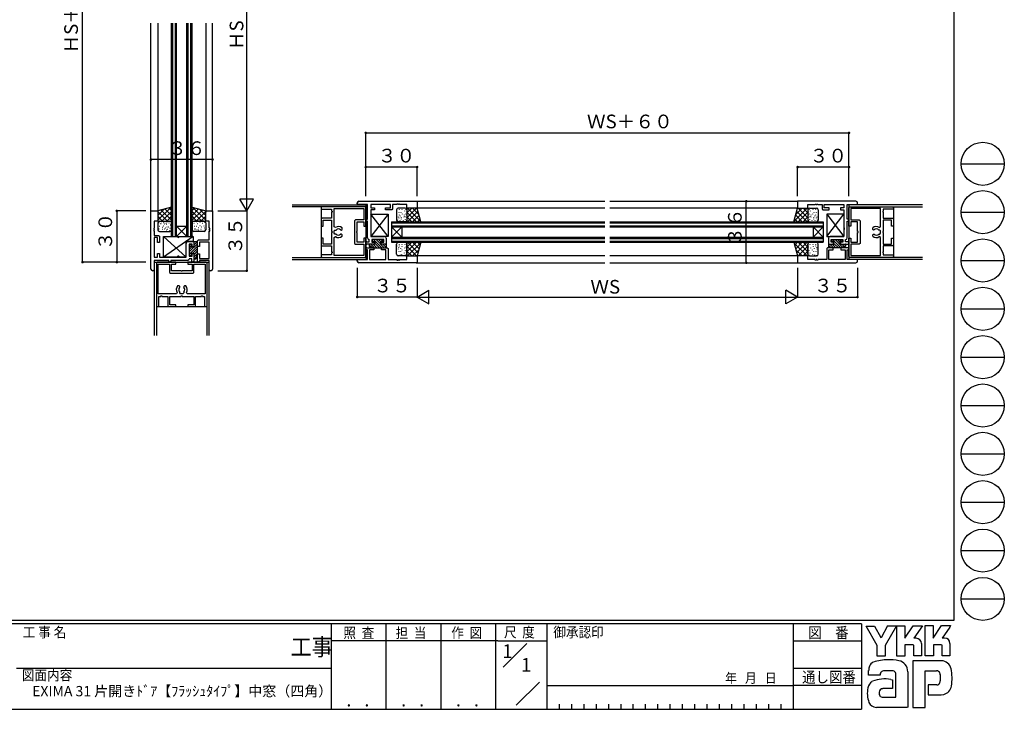
# Model space of a CAD drawing. Extents: x 0 to 1133, y 0 to 806.
# Drawn here: x 558 to 1133, y 0 to 403 of the extents above; entities that cross this region are included whole.
import ezdxf
from ezdxf.enums import TextEntityAlignment as Align

# ---------------------------------------------------------------- set-up
doc = ezdxf.new("R2010")
doc.units = 0
for name, color, linetype in [('USER1', 3, 'CONTINUOUS'), ('YKK_11', 7, 'CONTINUOUS'), ('YKK_12', 2, 'CONTINUOUS'), ('YKK_13', 4, 'CONTINUOUS'), ('YKK_D', 6, 'CONTINUOUS'), ('YKK_ZWAK', 7, 'CONTINUOUS')]:
    doc.layers.add(name, color=color, linetype=linetype)
doc.styles.get("Standard").update_dxf_attribs({"font": 'ROMANS.SHX', "bigfont": 'EXTFONT.SHX'})
doc.styles.add('YKK_OSSTYLE1', font='romans.shx', dxfattribs={"width": 0.9, "bigfont": 'EXTFONT.SHX'})

# ---------------------------------------------------------------- blocks, each defined once
blk = doc.blocks.new('A201')
at = {"layer": 'YKK_ZWAK', "color": 254, "linetype": 'Continuous'}
for p, q in [((571, 410), (571, 35)), ((571, 35), (21, 35)), ((544, 34), (21, 34)), ((389, 34), (389, 9)), ((437, 34), (437, 9)), ((452, 34), (452, 9)), ((524, 34), (524, 9)), ((544, 34), (544, 9)), ((548.59, 27.71), (545.31, 33.35)), ((545.31, 33.35), (547.82, 33.35)), ((547.82, 33.35), (549.62, 29.99)), ((551.6, 33.43), (549.77, 29.88)), ((554.19, 33.43), (550.95, 27.7)), ((551.6, 33.43), (554.19, 33.43)), ((554.33, 24.55), (554.33, 33.41)), ((554.33, 33.41), (556.63, 33.41)), ((556.63, 29.77), (559.04, 33.45)), ((556.63, 33.41), (556.63, 29.77)), ((559.04, 33.45), (561.77, 33.45)), ((561.77, 33.45), (559.24, 29.78)), ((562.55, 24.63), (562.55, 33.49)), ((562.55, 33.49), (564.89, 33.49)), ((564.89, 29.78), (567.34, 33.49)), ((564.89, 33.49), (564.89, 29.78)), ((567.34, 33.49), (570.04, 33.49)), ((569.77, 33.02), (567.54, 29.84)), ((570.04, 33.49), (569.77, 33.02)), ((549.62, 29.99), (549.77, 29.88)), ((559.99, 29.78), (559.24, 29.78)), ((568.29, 29.84), (567.54, 29.84)), ((548.59, 24.53), (548.59, 27.71)), ((550.95, 27.7), (550.95, 24.53)), ((558.98, 27.87), (556.7, 27.87)), ((556.7, 27.87), (556.7, 24.55)), ((559.29, 27.75), (558.98, 27.87)), ((559.29, 24.61), (559.29, 27.75)), ((561.53, 28.24), (561.53, 24.61)), ((567.26, 27.89), (564.99, 27.89)), ((564.99, 27.89), (564.99, 24.63)), ((567.57, 27.77), (567.26, 27.89)), ((567.57, 24.65), (567.57, 27.77)), ((569.83, 28.24), (569.83, 24.65)), ((550.95, 24.53), (548.59, 24.53)), ((556.7, 24.55), (554.33, 24.55)), ((559.02, 23.22), (559.02, 9.57)), ((567.3, 23.22), (559.02, 23.22)), ((561.53, 24.61), (559.29, 24.61)), ((564.99, 24.63), (562.55, 24.63)), ((567.57, 24.68), (567.61, 24.65)), ((569.83, 24.65), (567.57, 24.65)), ((524, 21), (544, 21)), ((546.08, 18.95), (546.08, 20.33)), ((553.25, 20.28), (550.61, 20.23)), ((562.61, 9.57), (562.61, 20.24)), ((562.61, 20.24), (565.93, 20.24)), ((549.41, 18.95), (546.08, 18.95)), ((552.55, 17.73), (553.05, 17.62)), ((553.05, 17.62), (553.05, 15.05)), ((554.02, 12.52), (554.02, 19.47)), ((557.51, 20.01), (557.51, 9.59)), ((566.98, 19.17), (566.99, 17.29)), ((452, 16), (524, 16)), ((553.05, 15.05), (550.2, 15.05)), ((566.01, 16.15), (563.48, 16.15)), ((563.48, 16.15), (563.48, 13.2)), ((550, 12.52), (554.02, 12.52)), ((553.71, 12.52), (553.96, 12.52)), ((554.02, 12.52), (554.02, 12.52)), ((563.48, 13.2), (567.28, 13.2)), ((567.28, 13.2), (568.06, 13.37)), ((21, 9), (544, 9)), ((549.41, 9.53), (548.34, 9.53)), ((557.28, 9.55), (549.41, 9.53)), ((557.51, 9.59), (557.28, 9.55)), ((559.02, 9.57), (562.05, 9.57)), ((562.05, 9.57), (562.61, 9.57))]:
    blk.add_line(p, q, dxfattribs=at)
at = {"layer": 'YKK_ZWAK', "color": 8, "linetype": 'Continuous'}
for p, q in [((573.13, 168.56), (585.73, 168.56)), ((573.13, 154.42), (585.73, 154.42)), ((573.13, 140.28), (585.73, 140.28)), ((573.13, 126.14), (585.73, 126.14)), ((573.13, 112), (585.73, 112)), ((573.13, 97.86), (585.73, 97.86)), ((573.13, 83.72), (585.73, 83.72)), ((573.13, 69.58), (585.73, 69.58)), ((573.13, 55.44), (585.73, 55.44)), ((573.13, 41.3), (585.73, 41.3))]:
    blk.add_line(p, q, dxfattribs=at)
at = {"layer": 'YKK_ZWAK', "color": 131, "linetype": 'Continuous'}
for p, q in [((405, 34), (405, 9)), ((421, 34), (421, 9)), ((437.7, 29), (389, 29)), ((437.7, 29), (452, 29)), ((524, 29), (544, 29)), ((439.26, 21.33), (446.19, 28.25)), ((297, 21), (389, 21)), ((443.05, 10.18), (449.85, 16.98)), ((544, 16), (524, 16)), ((455.6, 10.5), (455.6, 9)), ((459.2, 10.5), (459.2, 9)), ((462.8, 10.5), (462.8, 9)), ((466.4, 10.5), (466.4, 9)), ((470, 10.5), (470, 9)), ((473.6, 10.5), (473.6, 9)), ((477.2, 10.5), (477.2, 9)), ((480.8, 10.5), (480.8, 9)), ((484.4, 10.5), (484.4, 9)), ((488, 10.5), (488, 9)), ((491.6, 10.5), (491.6, 9)), ((495.2, 10.5), (495.2, 9)), ((498.8, 10.5), (498.8, 9)), ((502.4, 10.5), (502.4, 9)), ((506, 10.5), (506, 9)), ((509.6, 10.5), (509.6, 9)), ((513.2, 10.5), (513.2, 9)), ((516.8, 10.5), (516.8, 9)), ((520.4, 10.5), (520.4, 9))]:
    blk.add_line(p, q, dxfattribs=at)
at = {"layer": 'YKK_ZWAK', "color": 8, "linetype": 'Continuous'}
for centre in [(579.43, 168.56), (579.43, 154.42), (579.43, 140.28), (579.43, 126.14), (579.43, 112), (579.43, 97.86), (579.43, 83.72), (579.43, 69.58), (579.43, 55.44), (579.43, 41.3)]:
    blk.add_circle(centre, 6.3, dxfattribs=at)
at = {"layer": 'YKK_ZWAK', "color": 254, "linetype": 'Continuous'}
for centre, radius, start, end in [((559.99, 28.24), 1.54, 0.0017, 89.996), ((568.29, 28.29), 1.54, 0.0017, 89.996), ((551.66, 10.86), 12.63, 89.8916, 109.3085), ((552.03, 8.67), 14.82, 78.7801, 91.4694), ((554.38, 20.07), 3.18, 40.6642, 80.3169), ((567.19, 20.11), 3.1, 14.4457, 87.0875), ((549.69, 20.31), 3.6, 158.4108, 179.7178), ((548, 21.1), 1.75, 109.0213, 161.5126), ((550.51, 19.02), 1.21, 85.5055, 126.7804), ((552.9, 19.18), 1.16, 14.7552, 72.4499), ((554.22, 20.08), 3.29, 358.7806, 38.7656), ((566.05, 19.37), 0.878, 16.4312, 96.9166), ((555.55, 18.15), 14.9, 350.9903, 10.6762), ((550.8, 8.39), 9.51, 79.381, 112.0583), ((550.91, 18.99), 1.51, 138.4638, 181.7136), ((564.38, 18.85), 2.62, 4.9342, 17.0355), ((564.36, 17.54), 2.64, 343.6902, 354.7536), ((553.61, 13.72), 7.92, 168.7637, 199.8008), ((548.59, 14.77), 2.79, 121.8271, 169.0847), ((550.21, 14.01), 1.03, 90.3395, 178.0364), ((566.01, 17.08), 0.933, 269.9547, 342.9014), ((567.24, 16.32), 3.07, 285.4429, 349.9045), ((550.84, 13.77), 1.69, 171.082, 216.7192), ((550.18, 13.6), 1.09, 230.9728, 260.7549), ((548.6, 12.25), 2.73, 207.3144, 263.5946)]:
    blk.add_arc(centre, radius, start, end, dxfattribs=at)
at = {"layer": 'YKK_ZWAK', "color": 131, "linetype": 'Continuous', "style": 'YKK_OSSTYLE1', "width": 0.9}
for s, height, p in [('工 事 名', 3, (298.87, 30.05)), ('照  査', 3, (392.56, 29.87)), ('担  当', 3, (407.82, 29.87)), ('作  図', 3, (424.09, 29.88)), ('尺  度', 3, (439.51, 30.04)), ('御承認印', 3, (453.91, 30.05)), ('図\u3000番', 3.2, (528.43, 29.81)), ('図面内容', 3, (298.58, 17.47)), ('通し図番', 3.2, (526.63, 16.8)), ('年   月   日', 2.828, (504.13, 16.74)), (' ． ．', 3.5, (392.18, 9.75)), (' ． ．', 3.5, (408.18, 9.75)), (' ． ．', 3.5, (424.18, 9.75))]:
    blk.add_text(s, height=height, dxfattribs=at).set_placement(p)
at = {"layer": 'YKK_ZWAK', "color": 254, "linetype": 'Continuous', "style": 'YKK_OSSTYLE1', "width": 0.9}
blk.add_text('工事', height=5, dxfattribs=at).set_placement((377.17, 24.75))

msp = doc.modelspace()

# ---------------------------------------------------------------- linework, layer by layer
at = {"layer": 'YKK_11'}
for p, q in [((734.71, 294.04), (734.21, 293.54)), ((734.21, 293.54), (734.21, 292.54)), ((759.71, 294.04), (734.71, 294.04)), ((755.21, 295.74), (755.21, 296.19)), ((755.71, 295.24), (755.21, 295.74)), ((761.26, 295.24), (755.71, 295.24)), ((756.21, 297.19), (790.21, 297.19)), ((760.21, 293.54), (759.71, 294.04)), ((760.21, 282.69), (760.21, 293.54)), ((761.26, 286.79), (761.26, 295.24)), ((774.71, 295.24), (763.21, 295.24)), ((763.21, 295.24), (763.21, 293.44)), ((774.71, 293.44), (774.71, 295.24)), ((778.41, 295.24), (775.91, 295.24)), ((775.91, 295.24), (775.91, 292.74)), ((779.01, 295.54), (778.41, 295.54)), ((778.41, 295.54), (778.41, 295.24)), ((779.01, 295.24), (779.01, 295.54)), ((779.41, 295.24), (779.01, 295.24)), ((780.01, 295.54), (779.41, 295.54)), ((779.41, 295.54), (779.41, 295.24)), ((780.01, 295.24), (780.01, 295.54)), ((784.21, 295.24), (780.01, 295.24)), ((784.21, 293.19), (784.21, 295.24)), ((790.21, 297.19), (790.21, 293.19)), ((1046.65, 297.19), (1012.65, 297.19)), ((1012.65, 297.19), (1012.65, 293.19)), ((1018.65, 295.24), (1022.85, 295.24)), ((1018.65, 293.19), (1018.65, 295.24)), ((1022.85, 295.24), (1022.85, 295.54)), ((1022.85, 295.54), (1023.45, 295.54)), ((1023.45, 295.54), (1023.45, 295.24)), ((1023.45, 295.24), (1023.85, 295.24)), ((1023.85, 295.24), (1023.85, 295.54)), ((1023.85, 295.54), (1024.45, 295.54)), ((1024.45, 295.54), (1024.45, 295.24)), ((1024.45, 295.24), (1026.95, 295.24)), ((1026.95, 295.24), (1026.95, 292.74)), ((1028.15, 295.24), (1039.65, 295.24)), ((1028.15, 293.44), (1028.15, 295.24)), ((1039.65, 295.24), (1039.65, 293.44)), ((1041.6, 286.79), (1041.6, 295.24)), ((1041.6, 295.24), (1047.15, 295.24)), ((1042.65, 293.54), (1043.15, 294.04)), ((1042.65, 282.69), (1042.65, 293.54)), ((1043.15, 294.04), (1068.15, 294.04)), ((1047.15, 295.24), (1047.65, 295.74)), ((1047.65, 295.74), (1047.65, 296.19)), ((1068.15, 294.04), (1068.65, 293.54)), ((1068.65, 293.54), (1068.65, 292.54)), ((634.65, 257.57), (634.65, 291.57)), ((634.65, 291.57), (638.65, 291.57)), ((638.65, 291.57), (638.65, 285.57)), ((666.65, 285.57), (666.65, 291.57)), ((666.65, 291.57), (670.65, 291.57)), ((670.65, 291.57), (670.65, 257.57)), ((734.21, 292.54), (740.21, 292.54)), ((740.21, 292.54), (740.21, 291.34)), ((740.21, 291.34), (740.51, 291.34)), ((740.21, 290.74), (740.21, 287.29)), ((740.51, 290.74), (740.21, 290.74)), ((740.51, 291.34), (740.51, 290.74)), ((741.71, 292.94), (759.11, 292.94)), ((741.71, 282.3), (741.71, 292.94)), ((759.11, 292.94), (759.11, 286.29)), ((763.21, 293.44), (765.21, 293.44)), ((763.21, 292.24), (763.21, 281.86)), ((765.21, 292.24), (763.21, 292.24)), ((765.21, 293.44), (765.21, 292.24)), ((771.71, 292.24), (771.71, 293.44)), ((771.71, 293.44), (774.71, 293.44)), ((775.41, 292.24), (771.71, 292.24)), ((775.91, 292.74), (775.41, 292.24)), ((790.21, 293.19), (784.21, 293.19)), ((1012.65, 293.19), (1018.65, 293.19)), ((1026.95, 292.74), (1027.45, 292.24)), ((1027.45, 292.24), (1031.15, 292.24)), ((1031.15, 293.44), (1028.15, 293.44)), ((1031.15, 292.24), (1031.15, 293.44)), ((1039.65, 293.44), (1037.65, 293.44)), ((1037.65, 293.44), (1037.65, 292.24)), ((1037.65, 292.24), (1039.65, 292.24)), ((1039.65, 292.24), (1039.65, 281.86)), ((1061.15, 292.94), (1043.75, 292.94)), ((1043.75, 292.94), (1043.75, 286.29)), ((1061.15, 282.3), (1061.15, 292.94)), ((1062.65, 291.34), (1062.35, 291.34)), ((1062.35, 291.34), (1062.35, 290.74)), ((1062.35, 290.74), (1062.65, 290.74)), ((1062.65, 292.54), (1062.65, 291.34)), ((1068.65, 292.54), (1062.65, 292.54)), ((1062.65, 290.74), (1062.65, 287.29)), ((636.6, 285.57), (636.6, 281.37)), ((638.65, 285.57), (636.6, 285.57)), ((668.7, 285.57), (666.65, 285.57)), ((668.7, 281.37), (668.7, 285.57)), ((734.71, 287.29), (734.21, 286.79)), ((734.21, 286.79), (734.21, 282.69)), ((734.21, 282.69), (735.31, 282.69)), ((740.21, 287.29), (734.71, 287.29)), ((735.31, 282.69), (735.31, 286.19)), ((735.31, 286.19), (740.21, 286.19)), ((740.21, 286.19), (740.21, 279.49)), ((742.48, 281.88), (741.71, 282.3)), ((754.21, 286.29), (753.71, 285.79)), ((753.71, 285.79), (753.71, 272.59)), ((759.11, 286.29), (754.21, 286.29)), ((755.21, 285.19), (759.11, 285.19)), ((755.21, 279.49), (755.21, 285.19)), ((759.11, 285.19), (759.11, 282.69)), ((759.11, 282.69), (760.21, 282.69)), ((760.81, 286.79), (761.26, 286.79)), ((761.26, 285.59), (760.81, 285.59)), ((761.26, 275.79), (761.26, 285.59)), ((1042.05, 286.79), (1041.6, 286.79)), ((1041.6, 285.59), (1042.05, 285.59)), ((1041.6, 275.79), (1041.6, 285.59)), ((1043.75, 282.69), (1042.65, 282.69)), ((1043.75, 286.29), (1048.65, 286.29)), ((1047.65, 285.19), (1043.75, 285.19)), ((1043.75, 285.19), (1043.75, 282.69)), ((1047.65, 279.49), (1047.65, 285.19)), ((1048.65, 286.29), (1049.15, 285.79)), ((1049.15, 285.79), (1049.15, 272.59)), ((1060.37, 281.88), (1061.15, 282.3)), ((1062.65, 287.29), (1068.15, 287.29)), ((1062.65, 286.19), (1062.65, 279.49)), ((1067.55, 286.19), (1062.65, 286.19)), ((1067.55, 282.69), (1067.55, 286.19)), ((1068.65, 282.69), (1067.55, 282.69)), ((1068.15, 287.29), (1068.65, 286.79)), ((1068.65, 286.79), (1068.65, 282.69)), ((636.6, 281.37), (636.3, 281.37)), ((636.3, 281.37), (636.3, 280.77)), ((636.3, 280.77), (636.6, 280.77)), ((636.6, 280.37), (636.3, 280.37)), ((636.3, 280.37), (636.3, 279.77)), ((636.3, 279.77), (636.6, 279.77)), ((636.6, 280.77), (636.6, 280.37)), ((636.6, 279.77), (636.6, 277.27)), ((636.6, 277.27), (639.1, 277.27)), ((639.1, 277.27), (639.6, 276.77)), ((639.6, 276.77), (639.6, 273.07)), ((669, 281.37), (668.7, 281.37)), ((668.7, 280.37), (668.7, 280.77)), ((668.7, 280.77), (669, 280.77)), ((669, 280.37), (668.7, 280.37)), ((668.7, 279.77), (669, 279.77)), ((668.7, 274.57), (668.7, 279.77)), ((669, 280.77), (669, 281.37)), ((669, 279.77), (669, 280.37)), ((740.21, 279.49), (740.51, 279.49)), ((740.51, 278.89), (740.21, 278.89)), ((740.21, 278.89), (740.21, 272.19)), ((740.51, 279.49), (740.51, 278.89)), ((741.71, 279.84), (742.21, 280.34)), ((741.71, 278.54), (741.71, 279.84)), ((742.21, 278.04), (741.71, 278.54)), ((741.71, 276.07), (742.48, 276.5)), ((742.21, 280.34), (742.82, 280.34)), ((742.82, 278.04), (742.21, 278.04)), ((745.49, 280.46), (745.77, 280.34)), ((745.77, 278.04), (745.49, 277.92)), ((745.77, 280.34), (745.91, 280.34)), ((745.91, 278.04), (745.77, 278.04)), ((745.91, 280.34), (746.31, 280.74)), ((746.31, 277.64), (745.91, 278.04)), ((746.31, 280.74), (746.31, 281.6)), ((746.31, 276.77), (746.31, 277.64)), ((754.91, 279.49), (755.21, 279.49)), ((754.91, 278.89), (754.91, 279.49)), ((755.21, 278.89), (754.91, 278.89)), ((755.21, 273.19), (755.21, 278.89)), ((763.21, 281.86), (763.07, 281.67)), ((763.07, 281.67), (763.07, 280.71)), ((763.07, 280.71), (763.21, 280.52)), ((763.21, 280.52), (763.21, 276.64)), ((763.21, 276.64), (771.21, 276.64)), ((1039.65, 276.64), (1031.65, 276.64)), ((1039.65, 281.86), (1039.79, 281.67)), ((1039.79, 280.71), (1039.65, 280.52)), ((1039.65, 280.52), (1039.65, 276.64)), ((1039.79, 281.67), (1039.79, 280.71)), ((1047.95, 279.49), (1047.65, 279.49)), ((1047.65, 278.89), (1047.95, 278.89)), ((1047.65, 273.19), (1047.65, 278.89)), ((1047.95, 278.89), (1047.95, 279.49)), ((1056.55, 280.74), (1056.55, 281.6)), ((1056.95, 280.34), (1056.55, 280.74)), ((1056.55, 277.64), (1056.95, 278.04)), ((1056.55, 276.77), (1056.55, 277.64)), ((1057.08, 280.34), (1056.95, 280.34)), ((1056.95, 278.04), (1057.08, 278.04)), ((1057.37, 280.46), (1057.08, 280.34)), ((1057.08, 278.04), (1057.37, 277.92)), ((1060.65, 280.34), (1060.03, 280.34)), ((1060.03, 278.04), (1060.65, 278.04)), ((1061.15, 276.07), (1060.37, 276.5)), ((1061.15, 279.84), (1060.65, 280.34)), ((1060.65, 278.04), (1061.15, 278.54)), ((1061.15, 278.54), (1061.15, 279.84)), ((1062.65, 279.49), (1062.35, 279.49)), ((1062.35, 279.49), (1062.35, 278.89)), ((1062.35, 278.89), (1062.65, 278.89)), ((1062.65, 278.89), (1062.65, 272.19)), ((636.6, 276.07), (636.6, 264.57)), ((638.4, 276.07), (636.6, 276.07)), ((638.4, 273.07), (638.4, 276.07)), ((639.6, 273.07), (638.4, 273.07)), ((655.2, 264.57), (655.2, 272.57)), ((656.2, 273.57), (659.65, 273.57)), ((657.05, 272.07), (657.05, 265.07)), ((658.65, 272.07), (657.05, 272.07)), ((658.65, 270.57), (658.65, 272.07)), ((659.65, 270.57), (658.65, 270.57)), ((659.65, 273.57), (659.65, 270.57)), ((661.85, 274.07), (662.35, 274.57)), ((661.85, 270.77), (661.85, 274.07)), ((663.05, 270.77), (661.85, 270.77)), ((662.35, 274.57), (668.7, 274.57)), ((668.7, 273.37), (663.05, 273.37)), ((663.05, 273.37), (663.05, 270.77)), ((668.7, 263.77), (668.7, 273.37)), ((735.31, 275.69), (734.21, 275.69)), ((734.21, 275.69), (734.21, 271.59)), ((734.21, 271.59), (734.71, 271.09)), ((734.71, 271.09), (740.21, 271.09)), ((735.31, 272.19), (735.31, 275.69)), ((740.21, 272.19), (735.31, 272.19)), ((740.21, 271.09), (740.21, 267.64)), ((741.71, 265.44), (741.71, 276.07)), ((753.71, 272.59), (754.21, 272.09)), ((754.21, 272.09), (759.11, 272.09)), ((759.11, 273.19), (755.21, 273.19)), ((760.21, 275.69), (759.11, 275.69)), ((759.11, 275.69), (759.11, 273.19)), ((759.11, 272.09), (759.11, 265.44)), ((760.21, 264.84), (760.21, 275.69)), ((760.81, 273.39), (762.21, 273.39)), ((765.21, 272.19), (760.81, 272.19)), ((762.21, 273.39), (762.21, 274.79)), ((770.71, 274.79), (763.71, 274.79)), ((763.71, 274.79), (763.71, 273.19)), ((763.71, 273.19), (765.21, 273.19)), ((765.21, 273.19), (765.21, 272.19)), ((769.21, 272.19), (769.21, 273.19)), ((769.21, 273.19), (770.71, 273.19)), ((772.21, 272.19), (769.21, 272.19)), ((770.71, 273.19), (770.71, 274.79)), ((772.21, 275.64), (772.21, 272.19)), ((1030.65, 275.64), (1030.65, 272.19)), ((1030.65, 272.19), (1033.65, 272.19)), ((1032.15, 274.79), (1039.15, 274.79)), ((1032.15, 273.19), (1032.15, 274.79)), ((1033.65, 273.19), (1032.15, 273.19)), ((1033.65, 272.19), (1033.65, 273.19)), ((1039.15, 273.19), (1037.65, 273.19)), ((1037.65, 273.19), (1037.65, 272.19)), ((1037.65, 272.19), (1042.05, 272.19)), ((1039.15, 274.79), (1039.15, 273.19)), ((1040.65, 273.39), (1040.65, 274.79)), ((1042.05, 273.39), (1040.65, 273.39)), ((1042.65, 264.84), (1042.65, 275.69)), ((1042.65, 275.69), (1043.75, 275.69)), ((1043.75, 275.69), (1043.75, 273.19)), ((1043.75, 273.19), (1047.65, 273.19)), ((1043.75, 272.09), (1043.75, 265.44)), ((1048.65, 272.09), (1043.75, 272.09)), ((1049.15, 272.59), (1048.65, 272.09)), ((1061.15, 265.44), (1061.15, 276.07)), ((1062.65, 272.19), (1067.55, 272.19)), ((1062.65, 271.09), (1062.65, 267.64)), ((1068.15, 271.09), (1062.65, 271.09)), ((1067.55, 275.69), (1068.65, 275.69)), ((1067.55, 272.19), (1067.55, 275.69)), ((1068.65, 271.59), (1068.15, 271.09)), ((1068.65, 275.69), (1068.65, 271.59)), ((638.4, 266.57), (639.6, 266.57)), ((638.4, 264.57), (638.4, 266.57)), ((639.6, 266.57), (639.6, 264.57)), ((657.05, 265.07), (658.65, 265.07)), ((658.65, 266.57), (659.65, 266.57)), ((658.65, 265.07), (658.65, 266.57)), ((659.65, 266.57), (659.65, 262.17)), ((661.85, 262.17), (661.85, 266.37)), ((661.85, 266.37), (663.05, 266.37)), ((663.05, 266.37), (663.05, 263.77)), ((734.21, 265.84), (734.21, 264.84)), ((740.21, 265.84), (734.21, 265.84)), ((734.21, 264.84), (734.71, 264.34)), ((740.21, 267.64), (740.51, 267.64)), ((740.51, 267.04), (740.21, 267.04)), ((740.21, 267.04), (740.21, 265.84)), ((740.51, 267.64), (740.51, 267.04)), ((759.11, 265.44), (741.71, 265.44)), ((759.71, 264.34), (760.21, 264.84)), ((760.81, 269.99), (765.01, 269.99)), ((761.21, 268.79), (760.81, 268.79)), ((761.21, 263.19), (761.21, 268.79)), ((765.01, 268.79), (762.41, 268.79)), ((762.41, 268.79), (762.41, 263.14)), ((765.01, 269.99), (765.01, 268.79)), ((769.41, 268.79), (769.41, 269.99)), ((769.41, 269.99), (772.71, 269.99)), ((772.01, 268.79), (769.41, 268.79)), ((772.01, 263.14), (772.01, 268.79)), ((772.71, 269.99), (773.21, 269.49)), ((773.21, 269.49), (773.21, 263.14)), ((784.21, 263.14), (784.21, 265.19)), ((784.21, 265.19), (790.21, 265.19)), ((790.21, 265.19), (790.21, 261.19)), ((1012.65, 265.19), (1012.65, 261.19)), ((1018.65, 265.19), (1012.65, 265.19)), ((1018.65, 263.14), (1018.65, 265.19)), ((1030.15, 269.99), (1029.65, 269.49)), ((1029.65, 269.49), (1029.65, 263.14)), ((1033.45, 269.99), (1030.15, 269.99)), ((1030.85, 263.14), (1030.85, 268.79)), ((1030.85, 268.79), (1033.45, 268.79)), ((1033.45, 268.79), (1033.45, 269.99)), ((1037.85, 269.99), (1037.85, 268.79)), ((1042.05, 269.99), (1037.85, 269.99)), ((1037.85, 268.79), (1040.45, 268.79)), ((1040.45, 268.79), (1040.45, 263.14)), ((1041.65, 268.79), (1042.05, 268.79)), ((1041.65, 263.19), (1041.65, 268.79)), ((1043.15, 264.34), (1042.65, 264.84)), ((1043.75, 265.44), (1061.15, 265.44)), ((1062.65, 267.64), (1062.35, 267.64)), ((1062.35, 267.64), (1062.35, 267.04)), ((1062.35, 267.04), (1062.65, 267.04)), ((1062.65, 267.04), (1062.65, 265.84)), ((1062.65, 265.84), (1068.65, 265.84)), ((1068.65, 264.84), (1068.15, 264.34)), ((1068.65, 265.84), (1068.65, 264.84)), ((636.6, 264.57), (638.4, 264.57)), ((645.05, 262.62), (636.6, 262.62)), ((636.6, 262.62), (636.6, 257.07)), ((638.29, 261.57), (637.79, 261.07)), ((637.79, 261.07), (637.79, 236.07)), ((649.14, 261.57), (638.29, 261.57)), ((638.89, 243.07), (638.89, 260.47)), ((638.89, 260.47), (645.54, 260.47)), ((639.6, 264.57), (649.98, 264.57)), ((645.05, 262.17), (645.05, 262.62)), ((645.54, 260.47), (645.54, 255.57)), ((646.25, 262.62), (646.25, 262.17)), ((656.05, 262.62), (646.25, 262.62)), ((646.64, 260.47), (649.14, 260.47)), ((646.64, 256.57), (646.64, 260.47)), ((649.14, 260.47), (649.14, 261.57)), ((649.98, 264.57), (650.17, 264.43)), ((650.17, 264.43), (651.13, 264.43)), ((651.13, 264.43), (651.32, 264.57)), ((651.32, 264.57), (655.2, 264.57)), ((666.99, 261.57), (656.14, 261.57)), ((656.14, 261.57), (656.14, 260.47)), ((656.14, 260.47), (658.64, 260.47)), ((658.45, 263.57), (657.04, 263.57)), ((658.45, 262.17), (658.45, 263.57)), ((658.64, 260.47), (658.64, 256.57)), ((659.74, 260.47), (666.39, 260.47)), ((659.74, 255.57), (659.74, 260.47)), ((663.05, 263.77), (668.7, 263.77)), ((668.65, 262.57), (663.05, 262.57)), ((663.05, 262.57), (663.05, 262.17)), ((666.39, 260.47), (666.39, 243.07)), ((667.49, 261.07), (666.99, 261.57)), ((667.49, 236.07), (667.49, 261.07)), ((668.65, 257.07), (668.65, 262.57)), ((734.71, 264.34), (759.71, 264.34)), ((755.21, 262.69), (755.71, 263.19)), ((755.21, 262.19), (755.21, 262.69)), ((755.71, 263.19), (761.21, 263.19)), ((790.21, 261.19), (756.21, 261.19)), ((762.41, 263.14), (772.01, 263.14)), ((773.21, 263.14), (778.41, 263.14)), ((778.41, 263.14), (778.41, 262.84)), ((778.41, 262.84), (779.01, 262.84)), ((779.01, 262.84), (779.01, 263.14)), ((779.01, 263.14), (779.41, 263.14)), ((779.41, 263.14), (779.41, 262.84)), ((779.41, 262.84), (780.01, 262.84)), ((780.01, 263.14), (784.21, 263.14)), ((780.01, 262.84), (780.01, 263.14)), ((1012.65, 261.19), (1046.65, 261.19)), ((1022.85, 263.14), (1018.65, 263.14)), ((1022.85, 262.84), (1022.85, 263.14)), ((1023.45, 262.84), (1022.85, 262.84)), ((1023.85, 263.14), (1023.45, 263.14)), ((1023.45, 263.14), (1023.45, 262.84)), ((1023.85, 262.84), (1023.85, 263.14)), ((1024.45, 262.84), (1023.85, 262.84)), ((1029.65, 263.14), (1024.45, 263.14)), ((1024.45, 263.14), (1024.45, 262.84)), ((1040.45, 263.14), (1030.85, 263.14)), ((1047.15, 263.19), (1041.65, 263.19)), ((1068.15, 264.34), (1043.15, 264.34)), ((1047.65, 262.69), (1047.15, 263.19)), ((1047.65, 262.19), (1047.65, 262.69)), ((636.1, 256.57), (635.65, 256.57)), ((636.6, 257.07), (636.1, 256.57)), ((645.54, 255.57), (646.04, 255.07)), ((646.04, 255.07), (659.24, 255.07)), ((652.34, 256.57), (646.64, 256.57)), ((652.34, 256.27), (652.34, 256.57)), ((652.94, 256.27), (652.34, 256.27)), ((658.64, 256.57), (652.94, 256.57)), ((652.94, 256.57), (652.94, 256.27)), ((659.24, 255.07), (659.74, 255.57)), ((669.15, 256.57), (668.65, 257.07)), ((669.65, 256.57), (669.15, 256.57)), ((651.09, 247.67), (650.23, 247.67)), ((651.49, 247.27), (651.09, 247.67)), ((654.19, 247.67), (653.79, 247.27)), ((655.06, 247.67), (654.19, 247.67)), ((649.53, 243.07), (638.89, 243.07)), ((640.49, 241.57), (640.49, 241.87)), ((640.49, 241.87), (641.09, 241.87)), ((641.09, 241.87), (641.09, 241.57)), ((649.95, 243.84), (649.53, 243.07)), ((651.38, 246.85), (651.49, 247.13)), ((651.49, 247.13), (651.49, 247.27)), ((651.49, 243.57), (651.49, 244.18)), ((651.99, 243.07), (651.49, 243.57)), ((653.29, 243.07), (651.99, 243.07)), ((652.34, 241.87), (652.94, 241.87)), ((652.34, 241.57), (652.34, 241.87)), ((652.94, 241.87), (652.94, 241.57)), ((653.79, 243.57), (653.29, 243.07)), ((653.79, 247.27), (653.79, 247.13)), ((653.79, 247.13), (653.91, 246.85)), ((653.79, 244.18), (653.79, 243.57)), ((655.76, 243.07), (655.34, 243.84)), ((666.39, 243.07), (655.76, 243.07)), ((664.19, 241.57), (664.19, 241.87)), ((664.19, 241.87), (664.79, 241.87)), ((664.79, 241.87), (664.79, 241.57)), ((637.79, 236.07), (638.29, 235.57)), ((639.29, 241.57), (640.49, 241.57)), ((639.29, 235.57), (639.29, 241.57)), ((641.09, 241.57), (644.54, 241.57)), ((644.54, 241.57), (644.54, 236.07)), ((644.54, 236.07), (645.04, 235.57)), ((645.64, 241.57), (652.34, 241.57)), ((645.64, 236.67), (645.64, 241.57)), ((649.14, 236.67), (645.64, 236.67)), ((649.14, 235.57), (649.14, 236.67)), ((652.94, 241.57), (659.64, 241.57)), ((659.64, 236.67), (656.14, 236.67)), ((656.14, 236.67), (656.14, 235.57)), ((659.64, 241.57), (659.64, 236.67)), ((660.24, 235.57), (660.74, 236.07)), ((660.74, 241.57), (664.19, 241.57)), ((660.74, 236.07), (660.74, 241.57)), ((664.79, 241.57), (665.99, 241.57)), ((665.99, 241.57), (665.99, 235.57)), ((666.99, 235.57), (667.49, 236.07)), ((638.29, 235.57), (639.29, 235.57)), ((645.04, 235.57), (649.14, 235.57)), ((656.14, 235.57), (660.24, 235.57)), ((665.99, 235.57), (666.99, 235.57))]:
    msp.add_line(p, q, dxfattribs=at)
for centre, radius, start, end in [((756.21, 296.19), 1, 90, 180), ((1046.65, 296.19), 1, 0, 90), ((744.21, 279.19), 3.2, 48.9855, 122.72044), ((760.81, 286.19), 0.6, 90, 270), ((1042.05, 286.19), 0.6, 270, 90), ((1058.65, 279.19), 3.2, 57.27956, 131.0145), ((744.21, 279.19), 3.2, 237.27956, 311.0145), ((744.21, 279.19), 1.8, 44.79283, 140.29098), ((744.21, 279.19), 1.8, 219.70902, 315.20717), ((771.21, 275.64), 1, 0, 90), ((1031.65, 275.64), 1, 90, 180), ((1058.65, 279.19), 3.2, 228.9855, 302.72044), ((1058.65, 279.19), 1.8, 39.70902, 135.20717), ((1058.65, 279.19), 1.8, 224.79283, 320.29098), ((656.2, 272.57), 1, 90, 180), ((760.81, 272.79), 0.6, 90, 270), ((762.26, 275.79), 1, 180, 267.13402), ((1040.6, 275.79), 1, 272.86598, 0), ((1042.05, 272.79), 0.6, 270, 90), ((760.81, 269.39), 0.6, 90, 270), ((1042.05, 269.39), 0.6, 270, 90), ((645.65, 262.17), 0.6, 180, 0), ((656.05, 263.62), 1, 270, 357.13402), ((659.05, 262.17), 0.6, 180, 0), ((662.45, 262.17), 0.6, 180, 0), ((756.21, 262.19), 1, 180, 270), ((1046.65, 262.19), 1, 270, 360), ((635.65, 257.57), 1, 180, 270), ((669.65, 257.57), 1, 270, 0), ((652.64, 245.57), 3.2, 138.9855, 212.72044), ((652.64, 245.57), 3.2, 327.27956, 41.0145), ((652.64, 245.57), 1.8, 134.79283, 230.29098), ((652.64, 245.57), 1.8, 309.70902, 45.20717)]:
    msp.add_arc(centre, radius, start, end, dxfattribs=at)
at = {"layer": 'YKK_12'}
for p, q in [((634.65, 291.07), (634.65, 401.29)), ((638.65, 401.29), (638.65, 290.77)), ((646.65, 276.57), (646.65, 401.29)), ((647.35, 276.57), (647.35, 401.29)), ((648.95, 276.57), (648.95, 401.29)), ((649.65, 276.57), (649.65, 401.29)), ((655.65, 276.57), (655.65, 401.29)), ((656.35, 276.57), (656.35, 401.29)), ((657.95, 276.57), (657.95, 401.29)), ((658.65, 276.57), (658.65, 401.29)), ((666.65, 401.29), (666.65, 290.77)), ((670.65, 291.07), (670.65, 401.29)), ((717.25, 295.19), (760.21, 295.19)), ((759.17, 294.04), (717.25, 294.04)), ((734.21, 294.19), (734.21, 264.19)), ((760.21, 295.19), (760.21, 263.19)), ((789.71, 297.19), (899.93, 297.19)), ((902.93, 297.19), (1012.65, 297.19)), ((1085.6, 295.19), (1042.65, 295.19)), ((1042.65, 295.19), (1042.65, 293.19)), ((1043.69, 294.04), (1085.6, 294.04)), ((899.93, 293.19), (789.41, 293.19)), ((1012.65, 293.19), (902.93, 293.19)), ((1042.65, 293.19), (1042.65, 263.19)), ((1068.65, 293.19), (1068.65, 265.19)), ((649.65, 276.57), (655.65, 282.57)), ((655.65, 276.57), (649.65, 282.57)), ((649.65, 282.57), (655.65, 282.57)), ((775.21, 285.19), (899.93, 285.19)), ((775.21, 285.19), (775.21, 273.19)), ((775.21, 284.49), (899.93, 284.49)), ((775.21, 282.89), (899.93, 282.89)), ((775.21, 282.19), (899.93, 282.19)), ((775.21, 282.19), (781.21, 276.19)), ((775.21, 276.19), (781.21, 282.19)), ((781.21, 282.19), (781.21, 276.19)), ((902.93, 285.19), (1027.65, 285.19)), ((902.93, 284.49), (1027.65, 284.49)), ((902.93, 282.89), (1027.65, 282.89)), ((902.93, 282.19), (1027.65, 282.19)), ((1027.65, 282.19), (1021.65, 276.19)), ((1027.65, 276.19), (1021.65, 282.19)), ((1021.65, 282.19), (1021.65, 276.19)), ((1027.65, 285.19), (1027.65, 273.19)), ((646.65, 276.57), (658.65, 276.57)), ((775.21, 276.19), (899.93, 276.19)), ((775.21, 275.49), (899.93, 275.49)), ((775.21, 273.89), (899.93, 273.89)), ((775.21, 273.19), (899.93, 273.19)), ((902.93, 276.19), (1027.65, 276.19)), ((902.93, 275.49), (1027.65, 275.49)), ((902.93, 273.89), (1027.65, 273.89)), ((902.93, 273.19), (1027.65, 273.19)), ((899.93, 265.19), (789.41, 265.19)), ((1012.65, 265.19), (902.93, 265.19)), ((636.64, 261.57), (668.64, 261.57)), ((636.64, 218.61), (636.64, 261.57)), ((637.79, 261.57), (637.79, 218.61)), ((667.49, 218.61), (667.49, 261.57)), ((668.64, 218.61), (668.64, 261.57)), ((717.25, 264.34), (759.17, 264.34)), ((717.25, 263.19), (760.21, 263.19)), ((789.71, 261.19), (899.93, 261.19)), ((902.93, 261.19), (1012.65, 261.19)), ((1085.6, 263.19), (1042.65, 263.19)), ((1085.6, 264.34), (1043.69, 264.34)), ((637.64, 235.57), (667.64, 235.57))]:
    msp.add_line(p, q, dxfattribs=at)
at = {"layer": 'YKK_13'}
for p, q in [((646.65, 293.71), (638.65, 291.57)), ((638.65, 286.05), (646.18, 293.59)), ((658.65, 293.71), (666.65, 291.57)), ((659.11, 293.59), (666.65, 286.05)), ((638.65, 288.88), (642.32, 292.55)), ((638.65, 291.57), (638.65, 285.57)), ((638.65, 291.23), (644.3, 285.57)), ((638.65, 288.4), (641.47, 285.57)), ((640.61, 292.09), (646.65, 286.05)), ((640.99, 285.57), (646.65, 291.23)), ((642.84, 292.69), (646.65, 288.88)), ((643.82, 285.57), (646.65, 288.4)), ((645.07, 293.29), (646.65, 291.71)), ((658.65, 291.71), (660.22, 293.29)), ((658.65, 288.88), (662.46, 292.69)), ((658.65, 286.05), (664.69, 292.09)), ((658.65, 291.23), (664.3, 285.57)), ((658.65, 288.4), (661.47, 285.57)), ((660.99, 285.57), (666.65, 291.23)), ((662.98, 292.55), (666.65, 288.88)), ((663.82, 285.57), (666.65, 288.4)), ((666.65, 285.57), (666.65, 291.57)), ((763.21, 289.64), (763.21, 276.64)), ((773.21, 289.64), (763.21, 276.64)), ((773.21, 276.64), (763.21, 289.64)), ((763.21, 289.64), (773.21, 289.64)), ((773.21, 289.64), (773.21, 276.64)), ((778.21, 292.19), (778.21, 286.19)), ((779.08, 288.13), (779.08, 287.93)), ((783.21, 293.19), (779.21, 293.19)), ((779.45, 290.64), (779.45, 290.44)), ((779.7, 292.57), (779.7, 292.37)), ((779.7, 289.22), (779.7, 289.02)), ((780.32, 288.62), (780.32, 288.42)), ((780.68, 290.72), (780.68, 290.52)), ((780.97, 287.96), (780.97, 287.76)), ((781.37, 292.33), (781.37, 292.13)), ((781.51, 289.85), (781.51, 289.65)), ((782.46, 288.17), (782.46, 287.97)), ((782.58, 289.23), (782.58, 289.03)), ((782.82, 291.52), (782.82, 291.32)), ((783.01, 288.55), (783.01, 288.35)), ((783.41, 292.62), (783.41, 292.42)), ((783.41, 289.92), (783.41, 289.72)), ((783.88, 287.96), (783.88, 287.76)), ((783.99, 290.98), (783.99, 290.78)), ((784.09, 289.23), (784.09, 289.03)), ((784.21, 293.19), (784.21, 285.19)), ((789.87, 293.19), (784.21, 287.53)), ((787.04, 293.19), (784.21, 290.36)), ((790.21, 293.19), (784.21, 293.19)), ((784.21, 292.19), (784.21, 286.19)), ((784.21, 290.84), (789.87, 285.19)), ((784.21, 288.01), (787.04, 285.19)), ((784.69, 293.19), (792.23, 285.65)), ((790.73, 291.23), (784.69, 285.19)), ((787.52, 293.19), (791.19, 289.52)), ((791.33, 289), (787.52, 285.19)), ((792.35, 285.19), (790.21, 293.19)), ((1010.5, 285.19), (1012.65, 293.19)), ((1018.16, 293.19), (1010.63, 285.65)), ((1011.52, 289), (1015.33, 285.19)), ((1015.33, 293.19), (1011.66, 289.52)), ((1012.12, 291.23), (1018.16, 285.19)), ((1012.65, 293.19), (1018.65, 293.19)), ((1012.99, 293.19), (1018.65, 287.53)), ((1018.65, 290.84), (1012.99, 285.19)), ((1015.82, 293.19), (1018.65, 290.36)), ((1018.65, 288.01), (1015.82, 285.19)), ((1018.65, 293.19), (1018.65, 285.19)), ((1018.65, 292.19), (1018.65, 286.19)), ((1018.76, 289.23), (1018.76, 289.03)), ((1018.86, 290.98), (1018.86, 290.78)), ((1018.97, 287.96), (1018.97, 287.76)), ((1019.45, 292.62), (1019.45, 292.42)), ((1019.45, 289.92), (1019.45, 289.72)), ((1019.65, 293.19), (1023.65, 293.19)), ((1019.85, 288.55), (1019.85, 288.35)), ((1020.03, 291.52), (1020.03, 291.32)), ((1020.27, 289.23), (1020.27, 289.03)), ((1020.39, 288.17), (1020.39, 287.97)), ((1021.34, 289.85), (1021.34, 289.65)), ((1021.49, 292.33), (1021.49, 292.13)), ((1021.89, 287.96), (1021.89, 287.76)), ((1022.18, 290.72), (1022.18, 290.52)), ((1022.54, 288.62), (1022.54, 288.42)), ((1023.16, 292.57), (1023.16, 292.37)), ((1023.16, 289.22), (1023.16, 289.02)), ((1023.4, 290.64), (1023.4, 290.44)), ((1023.77, 288.13), (1023.77, 287.93)), ((1024.65, 292.19), (1024.65, 286.19)), ((1029.65, 289.64), (1029.65, 276.64)), ((1029.65, 289.64), (1039.65, 276.64)), ((1029.65, 276.64), (1039.65, 289.64)), ((1039.65, 289.64), (1029.65, 289.64)), ((1039.65, 289.64), (1039.65, 276.64)), ((638.65, 285.57), (646.65, 285.57)), ((638.65, 284.57), (638.65, 280.57)), ((639.21, 284.77), (639.41, 284.77)), ((639.51, 282.73), (639.71, 282.73)), ((639.65, 285.57), (645.65, 285.57)), ((640.31, 284.18), (640.51, 284.18)), ((640.85, 285.35), (641.05, 285.35)), ((641.11, 282.03), (641.31, 282.03)), ((641.91, 284.77), (642.11, 284.77)), ((641.98, 282.87), (642.18, 282.87)), ((642.61, 285.45), (642.81, 285.45)), ((642.61, 283.94), (642.81, 283.94)), ((643.29, 284.37), (643.49, 284.37)), ((643.66, 283.82), (643.86, 283.82)), ((643.87, 285.24), (644.07, 285.24)), ((643.87, 282.33), (644.07, 282.33)), ((644.88, 282.28), (645.08, 282.28)), ((645.14, 284.64), (645.34, 284.64)), ((645.93, 283.33), (646.13, 283.33)), ((646.65, 284.57), (646.65, 280.57)), ((658.65, 285.57), (666.65, 285.57)), ((658.65, 284.57), (658.65, 280.57)), ((665.65, 285.57), (659.65, 285.57)), ((659.67, 284.45), (659.87, 284.45)), ((659.94, 282.61), (660.14, 282.61)), ((661.15, 282.55), (661.35, 282.55)), ((661.42, 285.24), (661.22, 285.24)), ((661.37, 285.57), (661.57, 285.57)), ((661.88, 284.12), (662.08, 284.12)), ((663.31, 282.87), (663.11, 282.87)), ((663.38, 284.77), (663.18, 284.77)), ((664.18, 282.03), (663.98, 282.03)), ((664.44, 285.35), (664.24, 285.35)), ((664.98, 284.18), (664.78, 284.18)), ((665.79, 282.73), (665.59, 282.73)), ((666.08, 284.77), (665.88, 284.77)), ((666.65, 284.57), (666.65, 280.57)), ((778.82, 286.43), (778.82, 286.23)), ((783.21, 285.19), (779.21, 285.19)), ((779.45, 287.55), (779.45, 287.35)), ((780.13, 286.17), (780.13, 285.97)), ((780.92, 286.95), (780.92, 286.75)), ((781.97, 285.91), (781.97, 285.71)), ((783.28, 286.69), (783.28, 286.49)), ((791.93, 286.76), (790.35, 285.19)), ((1010.92, 286.76), (1012.5, 285.19)), ((1019.58, 286.69), (1019.58, 286.49)), ((1019.65, 285.19), (1023.65, 285.19)), ((1020.89, 285.91), (1020.89, 285.71)), ((1021.94, 286.95), (1021.94, 286.75)), ((1022.72, 286.17), (1022.72, 285.97)), ((1023.4, 287.55), (1023.4, 287.35)), ((1024.03, 286.43), (1024.03, 286.23)), ((639.27, 281.06), (639.47, 281.06)), ((639.65, 279.57), (645.65, 279.57)), ((641.19, 280.81), (641.39, 280.81)), ((641.9, 264.57), (641.9, 276.57)), ((641.9, 276.57), (655.3, 264.57)), ((659.4, 276.57), (641.9, 264.57)), ((641.9, 276.57), (650.15, 276.57)), ((642.61, 281.06), (642.81, 281.06)), ((643.21, 281.68), (643.41, 281.68)), ((643.7, 280.44), (643.9, 280.44)), ((644.29, 280.81), (644.49, 280.81)), ((645.4, 280.18), (645.6, 280.18)), ((645.66, 281.49), (645.86, 281.49)), ((651.15, 276.57), (659.4, 276.57)), ((659.4, 276.57), (659.4, 273.57)), ((665.65, 279.57), (659.65, 279.57)), ((659.94, 281.04), (660.14, 281.04)), ((660.69, 281.09), (660.89, 281.09)), ((660.72, 279.73), (660.92, 279.73)), ((661.46, 280.62), (661.66, 280.62)), ((662.21, 281.86), (662.41, 281.86)), ((662.39, 280.41), (662.59, 280.41)), ((663.88, 280.86), (664.08, 280.86)), ((665.93, 281.74), (666.13, 281.74)), ((666.08, 280.5), (666.28, 280.5)), ((773.21, 276.64), (763.21, 276.64)), ((1029.65, 276.64), (1039.65, 276.64)), ((655.3, 264.57), (655.3, 273.57)), ((659.4, 273.57), (655.3, 273.57)), ((657.05, 267.56), (661.85, 272.36)), ((657.05, 270.39), (658.25, 271.59)), ((657.05, 271.52), (657.05, 265.62)), ((657.05, 266.15), (661.85, 270.95)), ((657.95, 271.82), (657.35, 271.82)), ((658.25, 270.32), (658.25, 271.52)), ((659.65, 272.99), (660.23, 273.57)), ((659.65, 271.58), (661.63, 273.56)), ((659.65, 273.27), (659.65, 270.32)), ((659.95, 273.57), (661.55, 273.57)), ((661.85, 266.55), (661.85, 273.27)), ((762.21, 271.89), (762.21, 271.02)), ((762.21, 271.71), (763.47, 270.45)), ((762.43, 270.73), (765.19, 269.99)), ((765.46, 272.19), (762.51, 272.19)), ((763.14, 272.19), (765.34, 269.99)), ((763.96, 274.49), (763.96, 273.89)), ((763.96, 274.2), (764.57, 273.59)), ((770.16, 274.79), (764.26, 274.79)), ((764.26, 273.59), (765.46, 273.59)), ((764.56, 272.19), (766.76, 269.99)), ((764.79, 274.79), (769.59, 269.99)), ((765.46, 273.59), (765.46, 272.19)), ((765.46, 272.7), (768.17, 269.99)), ((766.2, 274.79), (771, 269.99)), ((767.62, 274.79), (768.96, 273.44)), ((768.96, 272.19), (768.96, 273.59)), ((768.96, 273.59), (770.16, 273.59)), ((771.91, 272.19), (768.96, 272.19)), ((769.03, 274.79), (770.23, 273.59)), ((770.22, 272.19), (772.2, 270.2)), ((770.46, 273.89), (770.46, 274.49)), ((771.63, 272.19), (772.21, 271.61)), ((772.21, 271.89), (772.21, 270.29)), ((778.21, 266.19), (778.21, 272.19)), ((778.37, 271.11), (778.37, 270.91)), ((783.21, 273.19), (779.21, 273.19)), ((779.68, 271.9), (779.68, 271.7)), ((779.74, 271.14), (779.74, 270.94)), ((781.19, 270.68), (781.19, 270.48)), ((781.25, 271.9), (781.25, 271.7)), ((783.09, 272.16), (783.09, 271.96)), ((783.88, 270.41), (783.88, 270.61)), ((784.21, 273.19), (784.21, 265.19)), ((789.87, 273.19), (784.21, 267.53)), ((787.04, 273.19), (784.21, 270.36)), ((784.21, 266.19), (784.21, 272.19)), ((784.21, 270.84), (789.87, 265.19)), ((784.69, 273.19), (790.73, 267.15)), ((792.23, 272.72), (784.69, 265.19)), ((787.52, 273.19), (791.33, 269.38)), ((792.35, 273.19), (790.21, 265.19)), ((790.35, 273.19), (791.93, 271.61)), ((1010.5, 273.19), (1012.65, 265.19)), ((1010.63, 272.72), (1018.16, 265.19)), ((1012.5, 273.19), (1010.92, 271.61)), ((1015.33, 273.19), (1011.52, 269.38)), ((1018.16, 273.19), (1012.12, 267.15)), ((1012.99, 273.19), (1018.65, 267.53)), ((1018.65, 270.84), (1012.99, 265.19)), ((1015.82, 273.19), (1018.65, 270.36)), ((1018.65, 273.19), (1018.65, 265.19)), ((1018.65, 266.19), (1018.65, 272.19)), ((1018.97, 270.41), (1018.97, 270.61)), ((1019.65, 273.19), (1023.65, 273.19)), ((1019.76, 272.16), (1019.76, 271.96)), ((1021.6, 271.9), (1021.6, 271.7)), ((1021.66, 270.68), (1021.66, 270.48)), ((1023.12, 271.14), (1023.12, 270.94)), ((1023.17, 271.9), (1023.17, 271.7)), ((1024.49, 271.11), (1024.49, 270.91)), ((1024.65, 266.19), (1024.65, 272.19)), ((1030.65, 271.89), (1030.65, 270.29)), ((1030.65, 271.58), (1032.24, 269.99)), ((1030.95, 272.19), (1033.9, 272.19)), ((1031.45, 272.19), (1033.65, 269.99)), ((1032.4, 273.89), (1032.4, 274.49)), ((1032.4, 274.07), (1032.88, 273.59)), ((1032.7, 274.79), (1038.6, 274.79)), ((1033.9, 273.59), (1032.7, 273.59)), ((1032.86, 272.19), (1035.06, 269.99)), ((1033.09, 274.79), (1037.84, 270.04)), ((1033.9, 272.19), (1033.9, 273.59)), ((1033.9, 272.57), (1036.48, 269.99)), ((1034.51, 274.79), (1038.96, 270.33)), ((1035.92, 274.79), (1037.4, 273.31)), ((1037.33, 274.79), (1038.53, 273.59)), ((1038.6, 273.59), (1037.4, 273.59)), ((1037.4, 273.59), (1037.4, 272.19)), ((1037.4, 272.19), (1040.35, 272.19)), ((1040.42, 270.73), (1037.66, 269.99)), ((1038.52, 272.19), (1040.07, 270.63)), ((1038.9, 274.49), (1038.9, 273.89)), ((1039.93, 272.19), (1040.65, 271.48)), ((1040.65, 271.89), (1040.65, 271.02)), ((657.05, 268.98), (658.39, 270.32)), ((657.35, 265.32), (657.95, 265.32)), ((657.63, 265.32), (658.25, 265.93)), ((659.65, 270.32), (658.25, 270.32)), ((658.25, 266.82), (659.65, 266.82)), ((658.25, 265.62), (658.25, 266.82)), ((659.13, 266.82), (661.85, 269.53)), ((659.65, 265.92), (661.85, 268.12)), ((659.65, 266.82), (659.65, 263.87)), ((659.65, 264.5), (661.85, 266.7)), ((660.12, 263.57), (661.38, 264.83)), ((661.11, 263.79), (661.85, 266.55)), ((765.19, 269.99), (771.91, 269.99)), ((779.05, 269.44), (779.05, 269.24)), ((779.14, 265.75), (779.14, 265.55)), ((783.21, 265.19), (779.21, 265.19)), ((779.26, 270.38), (779.26, 270.18)), ((779.5, 267.95), (779.5, 267.75)), ((780.38, 265.9), (780.38, 265.7)), ((780.5, 269.62), (780.5, 269.42)), ((780.68, 267.65), (780.68, 267.85)), ((781.37, 266.05), (781.37, 266.25)), ((781.51, 268.52), (781.51, 268.72)), ((782.76, 269.95), (782.76, 269.75)), ((782.82, 266.85), (782.82, 267.05)), ((783.41, 268.45), (783.41, 268.65)), ((783.41, 265.75), (783.41, 265.95)), ((783.99, 267.39), (783.99, 267.59)), ((784.21, 270.47), (784.21, 270.27)), ((784.21, 268.01), (787.04, 265.19)), ((784.21, 265.19), (790.21, 265.19)), ((791.19, 268.86), (787.52, 265.19)), ((1011.66, 268.86), (1015.33, 265.19)), ((1018.65, 265.19), (1012.65, 265.19)), ((1018.65, 268.01), (1015.82, 265.19)), ((1018.64, 270.47), (1018.64, 270.27)), ((1018.86, 267.39), (1018.86, 267.59)), ((1019.45, 268.45), (1019.45, 268.65)), ((1019.45, 265.75), (1019.45, 265.95)), ((1019.65, 265.19), (1023.65, 265.19)), ((1020.03, 266.85), (1020.03, 267.05)), ((1020.09, 269.95), (1020.09, 269.75)), ((1021.34, 268.52), (1021.34, 268.72)), ((1021.49, 266.05), (1021.49, 266.25)), ((1022.18, 267.65), (1022.18, 267.85)), ((1022.36, 269.62), (1022.36, 269.42)), ((1022.48, 265.9), (1022.48, 265.7)), ((1023.36, 267.95), (1023.36, 267.75)), ((1023.6, 270.38), (1023.6, 270.18)), ((1023.71, 265.75), (1023.71, 265.55)), ((1023.8, 269.44), (1023.8, 269.24)), ((1037.66, 269.99), (1030.95, 269.99)), ((650.15, 264.57), (641.9, 264.57)), ((655.3, 264.57), (651.15, 264.57)), ((659.95, 263.57), (660.82, 263.57))]:
    msp.add_line(p, q, dxfattribs=at)
for centre, radius, start, end in [((779.21, 292.19), 1, 90, 180), ((783.21, 292.19), 1, 0, 90), ((1019.65, 292.19), 1, 90, 180), ((1023.65, 292.19), 1, 0, 90), ((639.65, 284.57), 1, 90, 180), ((645.65, 284.57), 1, 0, 90), ((659.65, 284.57), 1, 90, 180), ((665.65, 284.57), 1, 0, 90), ((779.21, 286.19), 1, 180, 270), ((783.21, 286.19), 1, 270, 0), ((1019.65, 286.19), 1, 180, 270), ((1023.65, 286.19), 1, 270, 0), ((639.65, 280.57), 1, 180, 270), ((645.65, 280.57), 1, 270, 0), ((650.65, 276.57), 0.5, 179.9999, 0.0001), ((659.65, 280.57), 1, 180, 270), ((665.65, 280.57), 1, 270, 0), ((657.35, 271.52), 0.3, 90, 180), ((657.95, 271.52), 0.3, 0, 90), ((659.95, 273.27), 0.3, 90, 180), ((661.55, 273.27), 0.3, 0, 90), ((762.51, 271.89), 0.3, 90, 180), ((762.51, 271.02), 0.3, 180, 255), ((764.26, 274.49), 0.3, 90, 180), ((764.26, 273.89), 0.3, 180, 270), ((770.16, 274.49), 0.3, 0, 90), ((770.16, 273.89), 0.3, 270, 0), ((771.91, 271.89), 0.3, 0, 90), ((779.21, 272.19), 1, 90, 180), ((783.21, 272.19), 1, 0, 90), ((1019.65, 272.19), 1, 90, 180), ((1023.65, 272.19), 1, 0, 90), ((1030.95, 271.89), 0.3, 90, 180), ((1032.7, 274.49), 0.3, 90, 180), ((1032.7, 273.89), 0.3, 180, 270), ((1038.6, 274.49), 0.3, 0, 90), ((1038.6, 273.89), 0.3, 270, 0), ((1040.35, 271.89), 0.3, 0, 90), ((1040.35, 271.02), 0.3, 285, 0), ((650.65, 264.57), 0.5, 359.9999, 180.0001), ((657.35, 265.62), 0.3, 180, 270), ((657.95, 265.62), 0.3, 270, 0), ((771.91, 270.29), 0.3, 270, 0), ((779.21, 266.19), 1, 180, 270), ((783.21, 266.19), 1, 270, 0), ((1019.65, 266.19), 1, 180, 270), ((1023.65, 266.19), 1, 270, 0), ((1030.95, 270.29), 0.3, 180, 270), ((659.95, 263.87), 0.3, 180, 270), ((660.82, 263.87), 0.3, 270, 345)]:
    msp.add_arc(centre, radius, start, end, dxfattribs=at)
at = {"layer": 'YKK_D'}
for p, q in [((594.65, 261.57), (594.65, 529.57)), ((690.65, 291.57), (690.65, 499.57)), ((760.21, 301.83), (760.21, 337.69)), ((760.21, 337.19), (1042.65, 337.19)), ((1042.65, 300.83), (1042.65, 337.69)), ((670.65, 321.57), (634.65, 321.57)), ((760.21, 300.19), (760.21, 317.69)), ((790.21, 317.19), (760.21, 317.19)), ((790.21, 300.19), (790.21, 317.69)), ((1012.65, 300.19), (1012.65, 317.69)), ((1042.65, 317.19), (1012.65, 317.19)), ((1042.65, 300.19), (1042.65, 317.69)), ((694.65, 298.5), (686.65, 298.5)), ((690.65, 291.57), (686.65, 298.5)), ((690.65, 291.57), (694.65, 298.5)), ((982.65, 261.19), (982.65, 297.19)), ((631.65, 291.57), (614.15, 291.57)), ((614.65, 291.57), (614.65, 261.57)), ((673.65, 291.57), (691.15, 291.57)), ((673.65, 291.57), (691.15, 291.57)), ((690.65, 291.57), (690.65, 256.57)), ((630, 261.57), (594.15, 261.57)), ((631.65, 261.57), (614.15, 261.57)), ((673.65, 256.57), (691.15, 256.57)), ((755.21, 258.19), (755.21, 240.69)), ((790.21, 258.19), (790.21, 240.69)), ((790.21, 258.19), (790.21, 240.69)), ((1012.65, 258.19), (1012.65, 240.69)), ((1012.65, 258.19), (1012.65, 240.69)), ((1047.65, 258.19), (1047.65, 240.69)), ((790.21, 241.19), (797.14, 245.19)), ((797.14, 237.19), (797.14, 245.19)), ((1012.65, 241.19), (1005.72, 245.19)), ((1005.72, 237.19), (1005.72, 245.19)), ((790.21, 241.19), (755.21, 241.19)), ((790.21, 241.19), (1012.65, 241.19)), ((790.21, 241.19), (797.14, 237.19)), ((1012.65, 241.19), (1005.72, 237.19)), ((1012.65, 241.19), (1047.65, 241.19))]:
    msp.add_line(p, q, dxfattribs=at)
at = {"layer": 'YKK_D', "const_width": 0.75}
for points in [[(760.58, 337.19, 1), (759.83, 337.19, 1)], [(1043.02, 337.19, 1), (1042.27, 337.19, 1)], [(635.02, 321.57, 1), (634.27, 321.57, 1)], [(671.02, 321.57, 1), (670.27, 321.57, 1)], [(760.58, 317.19, 1), (759.83, 317.19, 1)], [(790.58, 317.19, 1), (789.83, 317.19, 1)], [(1013.02, 317.19, 1), (1012.27, 317.19, 1)], [(1043.02, 317.19, 1), (1042.27, 317.19, 1)], [(983.02, 297.19, 1), (982.27, 297.19, 1)], [(615.02, 291.57, 1), (614.27, 291.57, 1)], [(595.02, 261.57, 1), (594.27, 261.57, 1)], [(615.02, 261.57, 1), (614.27, 261.57, 1)], [(983.02, 261.19, 1), (982.27, 261.19, 1)], [(691.02, 256.57, 1), (690.27, 256.57, 1)], [(755.58, 241.19, 1), (754.83, 241.19, 1)], [(1048.02, 241.19, 1), (1047.27, 241.19, 1)]]:
    msp.add_lwpolyline(points, format="xyb", close=True, dxfattribs=at)

# ---------------------------------------------------------------- block references
at = {"layer": 'YKK_ZWAK', "xscale": 2, "yscale": 2, "zscale": 2}
msp.add_blockref('A201', (-38, -18), dxfattribs=at)

# ---------------------------------------------------------------- texts
at = {"layer": 'USER1', "color": 3}
msp.add_text('1', height=8, dxfattribs=at).set_placement((840, 30))
for s, height, p in [('1', 8, (854, 26)), ('EXIMA 31 片開きﾄﾞｱ【ﾌﾗｯｼｭﾀｲﾌﾟ】中窓（四角）', 6, (652.91, 10.65))]:
    msp.add_text(s, height=height, dxfattribs=at).set_placement(p, align=Align.MIDDLE_CENTER)
at = {"layer": 'YKK_D'}
for s, p in [('ＨS＋６０', (591.95, 383.62)), ('ＨS', (688.65, 385.62)), ('３０', (611.95, 268.59)), ('３６', (979.95, 271.21)), ('３５', (687.95, 266.09))]:
    msp.add_text(s, height=8, rotation=90, dxfattribs=at).set_placement(p)
for s, p in [('ＷS＋６０', (889.47, 339.89)), ('３６', (644.67, 324.27)), ('３０', (767.23, 319.89)), ('３０', (1019.67, 319.89)), ('３５', (764.73, 243.89)), ('ＷS', (891.47, 243.19)), ('３５', (1022.17, 243.89))]:
    msp.add_text(s, height=8, dxfattribs=at).set_placement(p)

doc.saveas('drawing.dxf')
